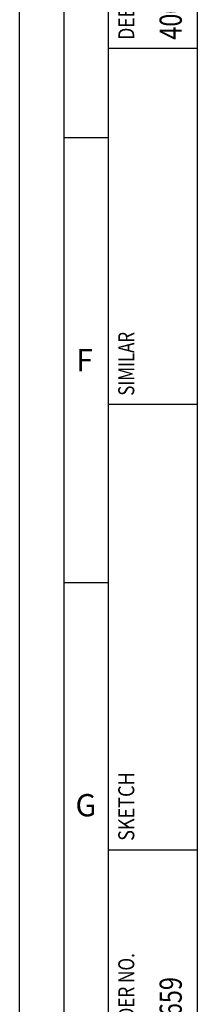
# Model space of a CAD drawing. Units: millimetres. Extents: x 0 to 594, y 0 to 420.
# Drawn here: x 0 to 20, y 63 to 173 of the extents above; entities that cross this region are included whole.
import ezdxf

# ---------------------------------------------------------------- set-up
doc = ezdxf.new("R2010")
doc.units = ezdxf.units.MM
doc.header["$LTSCALE"] = 32.67
doc.layers.add('607614254-000-00-ED1_CL', color=7, linetype='CONTINUOUS')
doc.layers.add('607614254-000-00-ED1_FORMAT', color=7, linetype='CONTINUOUS')
doc.styles.get("Standard").update_dxf_attribs({"font": 'TXT.SHX', "width": 0.7})

# ---------------------------------------------------------------- blocks, each defined once
blk = doc.blocks.new('PROJECT_BL8', base_point=(15, 145))
at = {"layer": '607614254-000-00-ED1_CL', "color": 7, "linetype": 'CONTINUOUS'}
for p, q in [((10, 10), (10, 280)), ((20, 10), (20, 280))]:
    blk.add_line(p, q, dxfattribs=at)
at = {"layer": '607614254-000-00-ED1_CL', "color": 3, "linetype": 'CONTINUOUS'}
for p, q in [((20, 170), (10, 170)), ((20, 130), (10, 130)), ((10, 80), (20, 80))]:
    blk.add_line(p, q, dxfattribs=at)
at = {"layer": '607614254-000-00-ED1_CL', "color": 2, "linetype": 'CONTINUOUS'}
for s, height, width, p in [('DEBTOR/CUSTOMER NO.', 1.8, 0.795739, (12.9, 171)), ('400013', 2.5, 0.769841, (18.25, 171)), ('SIMILAR', 1.8, 0.772109, (12.9, 131)), ('SKETCH', 1.8, 0.825397, (12.9, 81)), ('DESIGN ORDER NO.', 1.8, 0.78125, (12.9, 51)), ('2100076659', 2.5, 0.77619, (18.25, 51))]:
    blk.add_text(s, height=height, rotation=90, dxfattribs=dict(at, width=width)).set_placement(p)

msp = doc.modelspace()

# ---------------------------------------------------------------- linework, layer by layer
at = {"layer": '607614254-000-00-ED1_FORMAT', "color": 3, "linetype": 'CONTINUOUS'}
for p, q in [((0, 0), (0, 420)), ((5, 5), (5, 415)), ((5, 160), (10, 160)), ((5, 110), (10, 110))]:
    msp.add_line(p, q, dxfattribs=at)
at = {"layer": '607614254-000-00-ED1_FORMAT', "color": 7, "linetype": 'CONTINUOUS'}
msp.add_line((10, 10), (10, 410), dxfattribs=at)

# ---------------------------------------------------------------- block references
at = {"layer": '607614254-000-00-ED1_CL', "color": 3, "linetype": 'CONTINUOUS'}
msp.add_blockref('PROJECT_BL8', (15, 145), dxfattribs=at)

# ---------------------------------------------------------------- texts
at = {"layer": '607614254-000-00-ED1_FORMAT', "color": 2, "linetype": 'CONTINUOUS', "char_height": 2.5, "attachment_point": 1, "line_spacing_factor": 0.9}
for s, insert, width in [('F', (6.369, 136.25), 3.392857), ('G', (6.2798, 86.25), 3.660714)]:
    msp.add_mtext(s, dxfattribs=dict(at, insert=insert, width=width))

doc.saveas('drawing.dxf')
